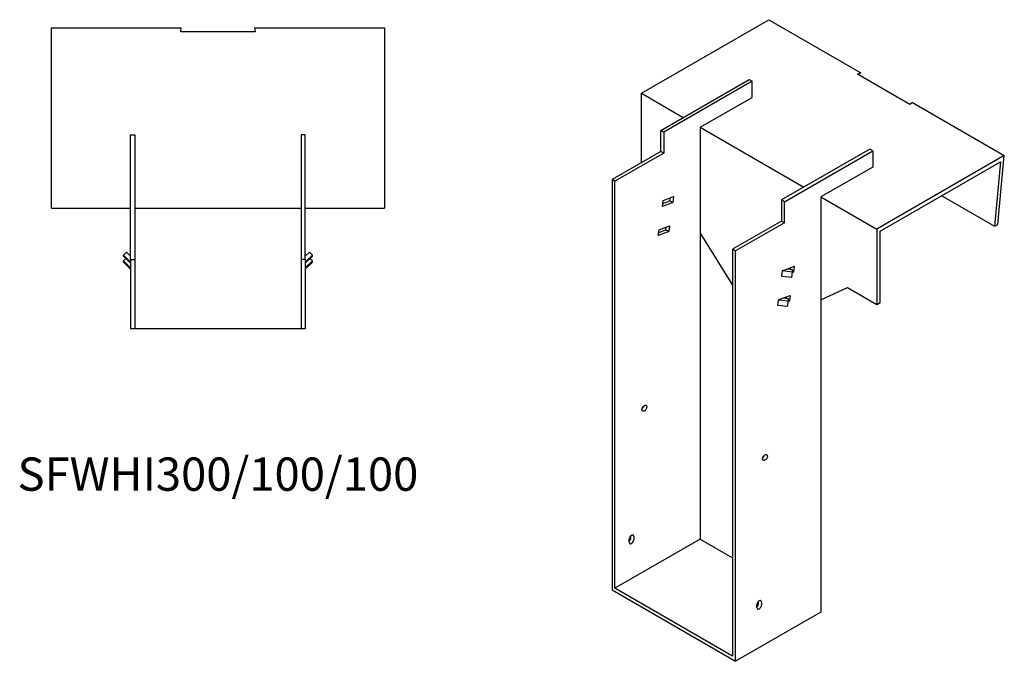
# Model space of a CAD drawing. Units: millimetres. Extents: x 1038 to 1911, y 420 to 1539.
# Drawn here: x 1320 to 1911, y 420 to 805 of the extents above; entities that cross this region are included whole.
import ezdxf

# ---------------------------------------------------------------- set-up
doc = ezdxf.new("R2010")
doc.units = ezdxf.units.MM
doc.layers.add('Part', color=7, linetype='Continuous', lineweight=25)
doc.layers.add('Text', color=7, linetype='Continuous', lineweight=25)
doc.styles.add('EU_style', font='arial.ttf')

msp = doc.modelspace()

# ---------------------------------------------------------------- linework, layer by layer
at = {"layer": 'Part'}
for p, q in [((1693.18, 760.84), (1769.8, 805.08)), ((1769.8, 805.08), (1824.95, 773.23)), ((1338.71, 800.28), (1416.71, 800.28)), ((1338.71, 691.92), (1338.71, 800.28)), ((1416.39, 797.76), (1416.71, 800.28)), ((1460.71, 800.28), (1461.02, 797.76)), ((1460.71, 800.28), (1538.71, 800.28)), ((1538.71, 800.28), (1538.71, 691.92)), ((1461.02, 797.76), (1416.39, 797.76)), ((1704.84, 738.59), (1757.88, 769.21)), ((1757.88, 769.21), (1759.65, 768.19)), ((1822.95, 772.33), (1824.95, 773.23)), ((1854.5, 754.12), (1822.95, 772.33)), ((1824.95, 773.23), (1822.97, 772.32)), ((1759.65, 768.19), (1706.61, 737.57)), ((1759.65, 758.39), (1759.65, 768.19)), ((1693.18, 760.84), (1718.28, 746.35)), ((1693.18, 719.2), (1693.18, 760.84)), ((1728.53, 740.43), (1759.65, 758.39)), ((1856.06, 755.27), (1854.5, 754.12)), ((1856.06, 755.27), (1911.22, 723.43)), ((1728.53, 740.43), (1790.76, 704.5)), ((1728.53, 740.43), (1728.53, 493.03)), ((1386.21, 660.92), (1386.21, 735.92)), ((1386.21, 735.92), (1388.71, 735.92)), ((1388.71, 735.92), (1388.71, 660.92)), ((1491.21, 735.92), (1488.71, 735.92)), ((1488.71, 735.92), (1488.71, 660.92)), ((1491.21, 660.92), (1491.21, 735.92)), ((1704.84, 725.94), (1704.84, 738.59)), ((1704.84, 738.59), (1706.61, 737.57)), ((1706.61, 737.57), (1706.61, 724.91)), ((1704.84, 725.94), (1675.5, 708.99)), ((1706.61, 724.91), (1677.27, 707.97)), ((1706.61, 724.91), (1704.84, 725.94)), ((1830.36, 727.36), (1777.32, 696.75)), ((1779.09, 695.72), (1832.12, 726.34)), ((1832.12, 726.34), (1830.36, 727.36)), ((1832.12, 726.34), (1832.12, 716.55)), ((1911.22, 723.43), (1834.6, 679.19)), ((1907.42, 682.04), (1911.22, 723.43)), ((1832.12, 716.55), (1801.01, 698.58)), ((1836.72, 677.97), (1908.84, 719.61)), ((1908.84, 719.61), (1905.31, 681.1)), ((1675.5, 708.99), (1675.5, 462.41)), ((1677.27, 707.97), (1675.5, 708.99)), ((1677.27, 463.43), (1677.27, 707.97)), ((1706.27, 696.4), (1712.52, 698.74)), ((1712.52, 698.74), (1712.02, 695.24)), ((1801.01, 698.58), (1834.6, 679.19)), ((1801.01, 698.58), (1801.01, 449.14)), ((1873.73, 699.33), (1905.31, 681.1)), ((1705.78, 692.9), (1706.27, 696.4)), ((1712.02, 695.24), (1705.78, 692.9)), ((1706.03, 694.68), (1710.26, 696.26)), ((1710.26, 696.26), (1710.5, 697.98)), ((1710.26, 696.26), (1712.02, 695.24)), ((1779.09, 695.72), (1777.32, 696.75)), ((1777.32, 696.75), (1777.32, 684.09)), ((1779.09, 683.07), (1779.09, 695.72)), ((1338.71, 691.92), (1386.21, 691.92)), ((1388.71, 691.92), (1488.71, 691.92)), ((1491.21, 691.92), (1538.71, 691.92)), ((1703.82, 678.9), (1710.06, 681.24)), ((1707.8, 678.76), (1708.04, 680.48)), ((1710.06, 681.24), (1709.57, 677.74)), ((1777.32, 684.09), (1747.98, 667.15)), ((1779.09, 683.07), (1749.75, 666.13)), ((1779.09, 683.07), (1777.32, 684.09)), ((1905.31, 681.1), (1907.42, 682.04)), ((1703.33, 675.4), (1703.82, 678.9)), ((1709.57, 677.74), (1703.33, 675.4)), ((1703.57, 677.18), (1707.8, 678.76)), ((1707.8, 678.76), (1709.57, 677.74)), ((1728.53, 676.82), (1747.98, 645.47)), ((1834.6, 679.19), (1834.6, 633.88)), ((1836.72, 635.1), (1836.72, 677.97)), ((1381.96, 663.6), (1383.73, 665.34)), ((1386.21, 659.42), (1381.96, 663.6)), ((1381.96, 662.91), (1381.96, 663.6)), ((1381.96, 662.91), (1386.21, 658.73)), ((1383.73, 665.34), (1386.21, 662.91)), ((1493.68, 665.34), (1491.21, 662.91)), ((1491.21, 659.42), (1495.45, 663.6)), ((1495.45, 662.91), (1491.21, 658.73)), ((1495.45, 663.6), (1493.68, 665.34)), ((1495.45, 662.91), (1495.45, 663.6)), ((1747.98, 667.15), (1747.98, 422.61)), ((1749.75, 666.13), (1747.98, 667.15)), ((1749.75, 419.55), (1749.75, 666.13)), ((1381.96, 660.13), (1383.37, 661.52)), ((1386.21, 655.95), (1381.96, 660.13)), ((1381.96, 659.44), (1381.96, 660.13)), ((1381.96, 659.44), (1386.21, 655.26)), ((1386.21, 660.92), (1388.71, 660.92)), ((1386.21, 660.92), (1386.21, 619.42)), ((1388.71, 660.92), (1388.71, 619.42)), ((1491.21, 660.92), (1488.71, 660.92)), ((1488.71, 660.92), (1488.71, 619.42)), ((1491.21, 660.92), (1491.21, 619.42)), ((1491.21, 655.95), (1495.45, 660.13)), ((1495.45, 659.44), (1491.21, 655.26)), ((1495.45, 660.13), (1494.04, 661.52)), ((1495.45, 659.44), (1495.45, 660.13)), ((1780.49, 655.21), (1784.99, 656.89)), ((1784.99, 656.89), (1784.5, 653.39)), ((1777.54, 650.79), (1778.03, 654.29)), ((1783.49, 650.16), (1777.54, 650.79)), ((1778.03, 654.29), (1780.49, 655.21)), ((1778.03, 654.29), (1783.98, 653.66)), ((1783.97, 654.84), (1780.49, 655.21)), ((1782.81, 654.96), (1782.98, 656.14)), ((1783.49, 650.16), (1783.98, 653.66)), ((1784.5, 653.39), (1783.92, 653.17)), ((1783.98, 653.66), (1783.97, 654.84)), ((1784.5, 653.39), (1783.98, 653.69)), ((1778.04, 637.71), (1782.54, 639.39)), ((1782.54, 639.39), (1782.05, 635.89)), ((1801.01, 636.8), (1816.92, 644.08)), ((1816.92, 644.08), (1834.6, 633.88)), ((1775.08, 633.29), (1775.57, 636.79)), ((1781.04, 632.66), (1775.08, 633.29)), ((1775.57, 636.79), (1778.04, 637.71)), ((1775.57, 636.79), (1781.53, 636.16)), ((1781.51, 637.34), (1778.04, 637.71)), ((1780.36, 637.46), (1780.52, 638.64)), ((1781.04, 632.66), (1781.53, 636.16)), ((1782.05, 635.89), (1781.46, 635.67)), ((1781.53, 636.16), (1781.51, 637.34)), ((1782.05, 635.89), (1781.53, 636.19)), ((1834.6, 633.88), (1836.72, 635.1)), ((1388.71, 619.42), (1386.21, 619.42)), ((1488.71, 619.42), (1388.71, 619.42)), ((1491.21, 619.42), (1488.71, 619.42)), ((1728.53, 493.03), (1677.27, 463.43)), ((1685.75, 491.19), (1685.75, 492.83)), ((1686.81, 493.85), (1686.81, 495.02)), ((1688.58, 494.46), (1688.58, 492.83)), ((1728.53, 493.03), (1747.98, 481.8)), ((1675.5, 462.41), (1749.75, 419.55)), ((1747.98, 422.61), (1677.27, 463.43)), ((1763.53, 454.45), (1763.53, 455.62)), ((1762.47, 451.8), (1762.47, 453.43)), ((1765.3, 455.06), (1765.3, 453.43)), ((1801.01, 449.14), (1749.75, 419.55))]:
    msp.add_line(p, q, dxfattribs=at)
for centre in [(1694.94, 571.62), (1767.42, 542.02)]:
    msp.add_ellipse(centre, major_axis=(1.02, 1.78), ratio=0.57735, dxfattribs=at)
for centre, major_axis, start_param, end_param in [((1693.18, 572.64), (1.02, 1.78), 4.181437, 5.243341), ((1765.66, 543.04), (1.02, 1.78), 4.181437, 5.243341), ((1687.17, 493.64), (1, 1.73), 5.497787, 8.63938), ((1685.4, 493.03), (1, 1.73), 4.179671, 5.497787), ((1687.17, 492.01), (-1, -1.73), 5.497787, 8.63938), ((1763.89, 454.25), (1, 1.73), 5.497787, 8.63938), ((1762.12, 453.63), (1, 1.73), 4.179671, 5.497787), ((1763.89, 452.61), (-1, -1.73), 5.497787, 8.63938)]:
    msp.add_ellipse(centre, major_axis=major_axis, ratio=0.57735, start_param=start_param, end_param=end_param, dxfattribs=at)

# ---------------------------------------------------------------- texts
at = {"layer": 'Text', "insert": (1438.71, 529.42), "char_height": 20, "width": 343.6746, "attachment_point": 5, "style": 'EU_style'}
msp.add_mtext('SFWHI300/100/100', dxfattribs=at)

doc.saveas('drawing.dxf')
